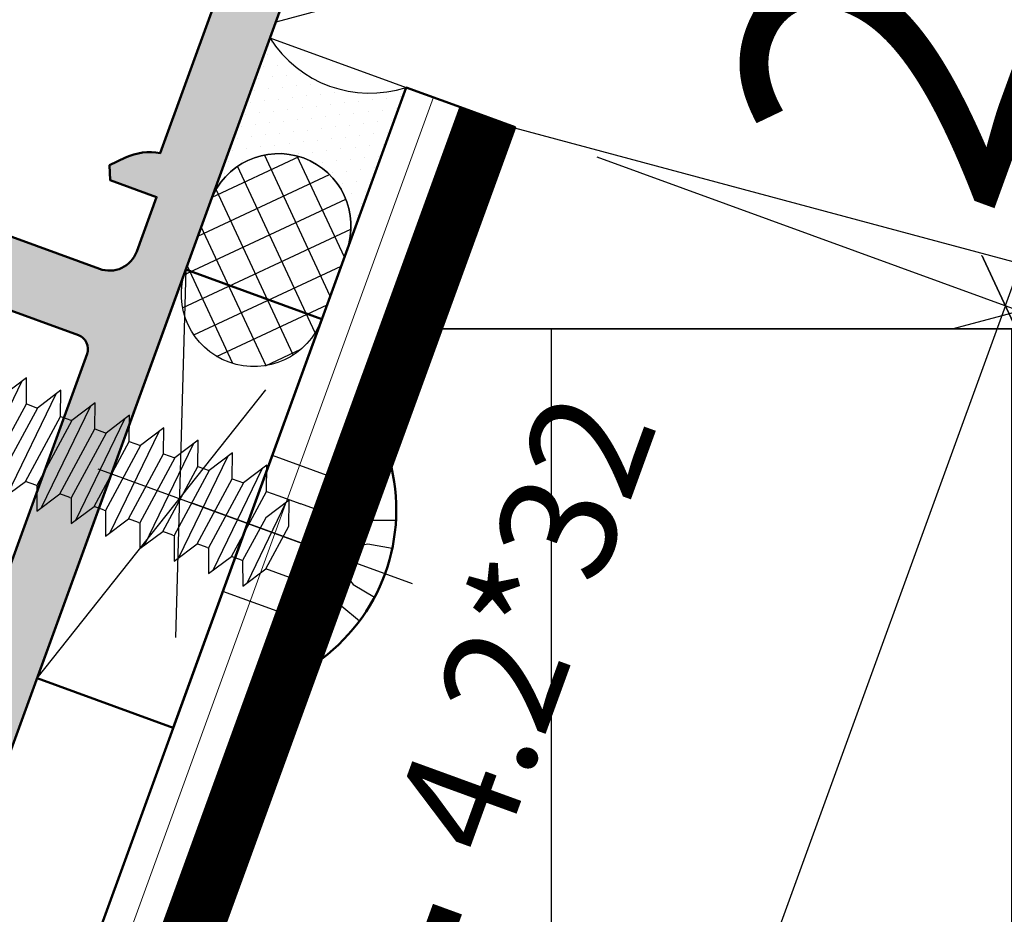
# Model space of a CAD drawing. Units: millimetres. Extents: x 312061 to 314161, y 51411 to 52896.
# Drawn here: x 312498 to 312532, y 52343 to 52373 of the extents above; entities that cross this region are included whole.
import ezdxf
from ezdxf.enums import TextEntityAlignment as Align

# ---------------------------------------------------------------- set-up
doc = ezdxf.new("R2010")
doc.units = ezdxf.units.MM
for name, pattern in [('FOLIE', [8, 4, -4]), ('STRICHPUNKT', [25.4, 12.7, -6.35, 0, -6.35]), ('VERDECKT', [9.524999999999999, 6.35, -3.175]), ('VERDECKT2', [4.762499999999999, 3.175, -1.5875])]:
    doc.linetypes.add(name, pattern=pattern)
for name, color, linetype, lineweight in [('Achsen', 3, 'STRICHPUNKT', 25), ('Alu', 50, 'Continuous', 50), ('Bemassung', 6, 'Continuous', 25), ('Cns', 130, 'Continuous', 50), ('Cns6', 135, 'Continuous', 18), ('Folie', 10, 'Continuous', 50), ('Isolation', 14, 'Continuous', 25), ('Kst', 20, 'Continuous', 50), ('Kst2', 24, 'VERDECKT', 25), ('Schraffur', 12, 'Continuous', 25), ('Verbinder', 20, 'Continuous', 50), ('Verbinder2', 24, 'VERDECKT', 25), ('Verbinder3', 24, 'VERDECKT2', 25), ('Verbinder4', 24, 'STRICHPUNKT', 25)]:
    doc.layers.add(name, color=color, linetype=linetype, lineweight=lineweight)
doc.layers.add('Defline', color=253, linetype='Continuous', plot=False)
doc.layers.add('Viewport', color=252, linetype='Continuous', plot=False)
doc.layers.add('Dichtung', color=1, linetype='Continuous')
doc.layers.add('Grau10', color=254, linetype='Continuous')
doc.layers.add('HILFSLINIEN', color=253, linetype='Continuous', lineweight=0, plot=False)
doc.styles.add('Krapf', font='isocpeur.ttf')
doc.styles.get("Standard").update_dxf_attribs({"font": 'isocp.shx'})
doc.dimstyles.new('PFI', dxfattribs={"dimscale": 0, "dimtxt": 2, "dimasz": 0.5, "dimexe": 0.6, "dimexo": 1, "dimgap": 0.3, "dimtad": 1, "dimdec": 1, "dimdsep": 46, "dimtxsty": 'Krapf', "dimblk": 'ARCHTICK', "dimcen": 2, "dimclrt": 2, "dimadec": 1, "dimazin": 0, "dimtfac": 1, "dimtdec": 1, "dimtix": 1, "dimtmove": 2, "dimatfit": 3, "dimfxl": 1, "dimtfill": 1, "dimtolj": 1, "dimtzin": 0, "dimarcsym": 0})

# ---------------------------------------------------------------- blocks, each defined once
blk = doc.blocks.new('*U4407')
at = {"layer": 'Schraffur'}
h = blk.add_hatch(dxfattribs=at)
h.set_pattern_fill('DOTS', color=256, scale=0.2752645741404708, angle=-89.99999999964014, style=0)
h.set_pattern_definition([(90, (0, 0), (0.4369825114466248, 0.2184912557267432), [0, -0.4369825114479973])])
h.paths.add_polyline_path([(-4.999999999962313, -6.000000000031346), (-4.999999999999997, -3.140321336303546e-11, 0.3438167263433892), (0, 0), (3.768518830327139e-11, -5.99999999999994, 1)])
h = blk.add_hatch(dxfattribs=at)
h.set_pattern_fill('ANSI37', color=256, scale=0.3174636753401978, angle=-89.99999999964014, style=0)
h.set_pattern_definition([(45.00000000035987, (0, 0), (0.7127262784272067, -0.7127262784182539), []), (315.0000000003598, (0, 0), (-0.7127262784182535, -0.712726278427207), [])])
h.paths.add_polyline_path([(-4.999999999946611, -8.500000000031342), (-4.999999999962313, -6.000000000031346, -1), (3.768518830327139e-11, -5.99999999999994), (5.338729458515023e-11, -8.499999999999941, -1)])
at = {"layer": 'Dichtung'}
for points in [[(3.76851883032714e-11, -5.999999999999941, 1), (-4.999999999962316, -6.000000000031346), (-5, -3.140321336303549e-11, 0.3438167263433892), (0, 0)], [(3.76851883032714e-11, -5.999999999999941), (5.338740560745271e-11, -8.499999999999943, -1), (-4.999999999946613, -8.500000000031344), (-4.999999999962316, -6.000000000031346, -1)]]:
    blk.add_lwpolyline(points, format="xyb", close=True, dxfattribs=at)
blk = doc.blocks.new('*U4408')
at = {"layer": 'Kst'}
blk.add_lwpolyline([(5, -4.218847493575595e-15), (5.000000000000007, 15), (6.661338147750939e-15, 15), (0, 0)], close=True, dxfattribs=at)
at = {"layer": 'Kst2', "linetype": 'ByBlock'}
for p, q in [((6.661338147750939e-15, 15), (5, -4.218847493575595e-15)), ((0, 0), (5.000000000000007, 15))]:
    blk.add_line(p, q, dxfattribs=at)
blk = doc.blocks.new('bzka4232')
at = {"layer": 'Verbinder'}
blk.add_lwpolyline([(4.100000000000023, 0), (4.100000000000023, 1.143795897134623, 0.244615603010791), (3.72787144449461, 1.858921121705407, 0.3195064250548595), (-3.727871444494667, 1.858921121705407, 0.2446156030107871), (-4.100000000000023, 1.143795897134623), (-4.100000000000023, 0)], format="xyb", close=True, dxfattribs=at)
at = {"layer": 'Verbinder2'}
for points in [[(-1.259999999999991, 0), (-1.259999999999991, -0.5)], [(1.259999999999991, 0), (1.259999999999991, -0.5)], [(-1.260000000000048, -0.4999999999998863), (-1.260000000000048, -0.8712746323541296)], [(1.260000000000048, -1.349067779824736), (1.260000000000048, -0.5)], [(-1.91969592470349, -1.305976626313281), (1.142876819657772, -0.9928658914723201)], [(1.260000000000048, -1.759999999999991), (1.260000000000048, -1.349067779824736)], [(-1.260000000000048, -1.759999999999877), (-1.260000000000048, -1.720342412178979)], [(-1.260000000000048, -1.759999999999991), (-1.260000000000048, -2.131274632354234)], [(-1.91969592470349, -2.565976626313386), (1.936265415806361, -2.171751577759551)], [(1.260000000000048, -3.019999999999982), (1.260000000000048, -2.609067779824727)], [(-1.260000000000048, -3.020000000000095), (-1.260000000000048, -2.980342412179084)], [(-1.260000000000048, -3.019999999999982), (-1.260000000000048, -3.391274632354225)], [(-1.91969592470349, -3.825976626313377), (1.936265415806361, -3.431751577759542)], [(1.260000000000048, -4.279999999999973), (1.260000000000048, -3.869067779824718)], [(-1.260000000000048, -4.280000000000086), (-1.260000000000048, -4.240342412179075)], [(-1.260000000000048, -4.279999999999973), (-1.260000000000048, -4.651274632354216)], [(-1.91969592470349, -5.085976626313368), (1.936265415806361, -4.691751577759533)], [(1.260000000000048, -5.539999999999964), (1.260000000000048, -5.129067779824709)], [(-1.260000000000048, -5.540000000000077), (-1.260000000000048, -5.500342412179066)], [(-1.260000000000048, -5.539999999999964), (-1.260000000000048, -5.911274632354207)], [(-1.91969592470349, -6.345976626313359), (1.936265415806361, -5.951751577759524)], [(1.260000000000048, -6.799999999999955), (1.260000000000048, -6.3890677798247)], [(-1.260000000000048, -6.800000000000068), (-1.260000000000048, -6.760342412179057)], [(-1.260000000000048, -6.799999999999955), (-1.260000000000048, -7.171274632354198)], [(-1.91969592470349, -7.60597662631335), (1.936265415806361, -7.211751577759514)], [(1.260000000000048, -8.059999999999945), (1.260000000000048, -7.649067779824691)], [(-1.260000000000048, -8.06000000000006), (-1.260000000000048, -8.020342412179048)], [(-1.260000000000048, -8.059999999999945), (-1.260000000000048, -8.431274632354189)], [(-1.91969592470349, -8.86597662631334), (1.936265415806361, -8.471751577759505)], [(1.260000000000048, -9.319999999999936), (1.260000000000048, -8.909067779824682)], [(-1.260000000000048, -9.32000000000005), (-1.260000000000048, -9.280342412179039)], [(-1.260000000000048, -9.319999999999936), (-1.260000000000048, -9.69127463235418)], [(-1.91969592470349, -10.12597662631333), (1.936265415806361, -9.731751577759496)], [(1.260000000000048, -10.57999999999993), (1.260000000000048, -10.16906777982467)], [(-1.260000000000048, -10.58000000000004), (-1.260000000000048, -10.54034241217903)], [(-1.260000000000048, -10.57999999999993), (-1.260000000000048, -10.95127463235417)], [(-1.91969592470349, -11.38597662631332), (1.936265415806361, -10.99175157775949)], [(1.260000000000048, -11.83999999999992), (1.260000000000048, -11.42906777982466)], [(-1.260000000000048, -11.84000000000003), (-1.260000000000048, -11.80034241217902)], [(-1.260000000000048, -11.83999999999992), (-1.260000000000048, -12.21127463235416)], [(-1.91969592470349, -12.64597662631331), (1.936265415806361, -12.25175157775948)], [(1.260000000000048, -13.09999999999991), (1.260000000000048, -12.68906777982465)], [(-1.260000000000048, -13.10000000000002), (-1.260000000000048, -13.06034241217901)], [(-1.260000000000048, -13.09999999999991), (-1.260000000000048, -13.47127463235415)], [(-1.91969592470349, -13.9059766263133), (1.936265415806361, -13.51175157775947)], [(1.260000000000048, -14.3599999999999), (1.260000000000048, -13.94906777982465)], [(-1.260000000000048, -14.36000000000001), (-1.260000000000048, -14.320342412179)], [(-1.260000000000048, -14.3599999999999), (-1.260000000000048, -14.73127463235414)], [(-1.91969592470349, -15.1659766263133), (1.936265415806361, -14.77175157775946)], [(1.260000000000048, -15.61999999999989), (1.260000000000048, -15.20906777982464)], [(-1.260000000000048, -15.62), (-1.260000000000048, -15.58034241217899)], [(-1.260000000000048, -15.61999999999989), (-1.260000000000048, -15.99127463235413)], [(-1.91969592470349, -16.42597662631329), (1.936265415806361, -16.03175157775945)], [(1.260000000000048, -16.87999999999988), (1.260000000000048, -16.46906777982463)], [(-1.260000000000048, -16.88), (-1.260000000000048, -16.84034241217898)], [(-1.260000000000048, -16.87999999999988), (-1.260000000000048, -17.25127463235413)], [(-1.91969592470349, -17.68597662631328), (1.936265415806361, -17.29175157775944)], [(1.260000000000048, -18.13999999999987), (1.260000000000048, -17.72906777982462)], [(-1.260000000000048, -18.13999999999999), (-1.260000000000048, -18.10034241217897)], [(-1.260000000000048, -18.13999999999987), (-1.260000000000048, -18.51127463235412)], [(-1.91969592470349, -18.94597662631327), (1.936265415806361, -18.55175157775943)], [(1.260000000000048, -19.39999999999986), (1.260000000000048, -18.98906777982461)], [(-1.260000000000048, -19.39999999999998), (-1.260000000000048, -19.36034241217897)], [(-1.260000000000048, -19.39999999999986), (-1.260000000000048, -19.77127463235411)], [(-1.91969592470349, -20.20597662631326), (1.936265415806361, -19.81175157775942)], [(1.260000000000048, -20.65999999999985), (1.260000000000048, -20.2490677798246)], [(-1.260000000000048, -20.65999999999997), (-1.260000000000048, -20.62034241217896)], [(-1.260000000000048, -20.65999999999985), (-1.260000000000048, -21.0312746323541)], [(-1.91969592470349, -21.46597662631325), (1.936265415806361, -21.07175157775941)], [(1.260000000000048, -21.91999999999985), (1.260000000000048, -21.50906777982459)], [(-1.260000000000048, -21.91999999999996), (-1.260000000000048, -21.88034241217895)], [(-1.260000000000048, -21.91999999999985), (-1.260000000000048, -22.29127463235409)], [(-1.91969592470349, -22.72597662631324), (1.936265415806361, -22.33175157775941)], [(1.260000000000048, -23.17999999999984), (1.260000000000048, -22.76906777982458)], [(-1.260000000000048, -23.17999999999995), (-1.260000000000048, -23.14034241217894)], [(-1.260000000000048, -23.17999999999984), (-1.260000000000048, -23.55127463235408)], [(-1.91969592470349, -23.98597662631323), (1.936265415806361, -23.5917515777594)], [(1.260000000000048, -24.43999999999983), (1.260000000000048, -24.02906777982457)], [(-1.260000000000048, -24.43999999999994), (-1.260000000000048, -24.40034241217893)], [(-1.260000000000048, -24.43999999999983), (-1.260000000000048, -24.81127463235407)], [(-1.91969592470349, -25.24597662631322), (1.936265415806361, -24.85175157775939)], [(1.260000000000048, -25.69999999999982), (1.260000000000048, -25.28906777982456)], [(-1.260000000000048, -25.69999999999993), (-1.260000000000048, -25.66034241217892)], [(-1.260000000000048, -25.69999999999982), (-1.260000000000048, -26.07127463235406)], [(-1.91969592470349, -26.50597662631321), (1.936265415806361, -26.11175157775938)], [(1.260000000000048, -26.95999999999981), (1.260000000000048, -26.54906777982455)], [(-1.260000000000048, -26.95999999999992), (-1.260000000000048, -26.92034241217891)], [(-1.260000000000048, -26.95999999999981), (-1.260000000000048, -27.33127463235405)], [(-1.91969592470349, -27.7659766263132), (1.936265415806361, -27.37175157775937)], [(1.260000000000048, -28.2199999999998), (1.260000000000048, -27.80906777982455)], [(-1.260000000000048, -28.21999999999991), (-1.260000000000048, -28.1803424121789)], [(-1.260000000000048, -28.2199999999998), (-1.260000000000048, -28.59127463235404)], [(-1.91969592470349, -29.0259766263132), (1.936265415806361, -28.63175157775936)], [(1.071395636706825, -29.50778730779439), (1.260000000000048, -29.06906777982454)], [(-1.260000000000048, -29.4799999999999), (-1.260000000000048, -29.44034241217889)], [(-1.260000000000048, -29.47999999999979), (-1.087099502964008, -29.82580099407187)], [(-1.402705808616417, -30.23366874105182), (1.344345237419304, -29.95281625411781)], [(-0.6916934386763955, -30.61661312264698), (0, -31.99999999999977), (0.6817014726949537, -30.41426919772789)]]:
    blk.add_lwpolyline(points, dxfattribs=at)
for points in [[(-1.260000000000048, -1.720342412178979), (-2.089796957368094, -1.418063506502904), (-1.260000000000048, -0.8712746323541296), (0.3949625665723602, -0.6274470059794339), (1.245165609204491, -0.9267194585586367), (0.3949625665724739, -1.476514785804284)], [(2.110203042632065, -2.059272452579194), (1.260000000000048, -2.609067779824841), (-1.260000000000048, -2.980342412179084), (-2.089796957368094, -2.678063506503008), (-1.260000000000048, -2.131274632354234), (1.260000000000048, -1.759999999999991)], [(2.110203042632065, -3.319272452579185), (1.260000000000048, -3.869067779824832), (-1.260000000000048, -4.240342412179075), (-2.089796957368094, -3.938063506502999), (-1.260000000000048, -3.391274632354225), (1.260000000000048, -3.019999999999982)], [(2.110203042632065, -4.579272452579175), (1.260000000000048, -5.129067779824823), (-1.260000000000048, -5.500342412179066), (-2.089796957368094, -5.19806350650299), (-1.260000000000048, -4.651274632354216), (1.260000000000048, -4.279999999999973)], [(2.110203042632065, -5.839272452579166), (1.260000000000048, -6.389067779824813), (-1.260000000000048, -6.760342412179057), (-2.089796957368094, -6.458063506502981), (-1.260000000000048, -5.911274632354207), (1.260000000000048, -5.539999999999964)], [(2.110203042632065, -7.099272452579157), (1.260000000000048, -7.649067779824804), (-1.260000000000048, -8.020342412179048), (-2.089796957368094, -7.718063506502972), (-1.260000000000048, -7.171274632354198), (1.260000000000048, -6.799999999999955)], [(2.110203042632065, -8.359272452579148), (1.260000000000048, -8.909067779824795), (-1.260000000000048, -9.280342412179039), (-2.089796957368094, -8.978063506502963), (-1.260000000000048, -8.431274632354189), (1.260000000000048, -8.059999999999945)], [(2.110203042632065, -9.619272452579139), (1.260000000000048, -10.16906777982479), (-1.260000000000048, -10.54034241217903), (-2.089796957368094, -10.23806350650295), (-1.260000000000048, -9.69127463235418), (1.260000000000048, -9.319999999999936)], [(2.110203042632065, -10.87927245257913), (1.260000000000048, -11.42906777982478), (-1.260000000000048, -11.80034241217902), (-2.089796957368094, -11.49806350650294), (-1.260000000000048, -10.95127463235417), (1.260000000000048, -10.57999999999993)], [(2.110203042632065, -12.13927245257912), (1.260000000000048, -12.68906777982477), (-1.260000000000048, -13.06034241217901), (-2.089796957368094, -12.75806350650294), (-1.260000000000048, -12.21127463235416), (1.260000000000048, -11.83999999999992)], [(2.110203042632065, -13.39927245257911), (1.260000000000048, -13.94906777982476), (-1.260000000000048, -14.320342412179), (-2.089796957368094, -14.01806350650293), (-1.260000000000048, -13.47127463235415), (1.260000000000048, -13.09999999999991)], [(2.110203042632065, -14.6592724525791), (1.260000000000048, -15.20906777982475), (-1.260000000000048, -15.58034241217899), (-2.089796957368094, -15.27806350650292), (-1.260000000000048, -14.73127463235414), (1.260000000000048, -14.3599999999999)], [(2.110203042632065, -15.91927245257909), (1.260000000000048, -16.46906777982474), (-1.260000000000048, -16.84034241217898), (-2.089796957368094, -16.53806350650291), (-1.260000000000048, -15.99127463235413), (1.260000000000048, -15.61999999999989)], [(2.110203042632065, -17.17927245257908), (1.260000000000048, -17.72906777982473), (-1.260000000000048, -18.10034241217897), (-2.089796957368094, -17.7980635065029), (-1.260000000000048, -17.25127463235413), (1.260000000000048, -16.87999999999988)], [(2.110203042632065, -18.43927245257908), (1.260000000000048, -18.98906777982472), (-1.260000000000048, -19.36034241217897), (-2.089796957368094, -19.05806350650289), (-1.260000000000048, -18.51127463235412), (1.260000000000048, -18.13999999999987)], [(2.110203042632065, -19.69927245257907), (1.260000000000048, -20.24906777982471), (-1.260000000000048, -20.62034241217896), (-2.089796957368094, -20.31806350650288), (-1.260000000000048, -19.77127463235411), (1.260000000000048, -19.39999999999986)], [(2.110203042632065, -20.95927245257906), (1.260000000000048, -21.5090677798247), (-1.260000000000048, -21.88034241217895), (-2.089796957368094, -21.57806350650287), (-1.260000000000048, -21.0312746323541), (1.260000000000048, -20.65999999999985)], [(2.110203042632065, -22.21927245257905), (1.260000000000048, -22.7690677798247), (-1.260000000000048, -23.14034241217894), (-2.089796957368094, -22.83806350650286), (-1.260000000000048, -22.29127463235409), (1.260000000000048, -21.91999999999985)], [(2.110203042632065, -23.47927245257904), (1.260000000000048, -24.02906777982469), (-1.260000000000048, -24.40034241217893), (-2.089796957368094, -24.09806350650285), (-1.260000000000048, -23.55127463235408), (1.260000000000048, -23.17999999999984)], [(2.110203042632065, -24.73927245257903), (1.260000000000048, -25.28906777982468), (-1.260000000000048, -25.66034241217892), (-2.089796957368094, -25.35806350650284), (-1.260000000000048, -24.81127463235407), (1.260000000000048, -24.43999999999983)], [(2.110203042632065, -25.99927245257902), (1.260000000000048, -26.54906777982467), (-1.260000000000048, -26.92034241217891), (-2.089796957368094, -26.61806350650284), (-1.260000000000048, -26.07127463235406), (1.260000000000048, -25.69999999999982)], [(2.110203042632065, -27.25927245257901), (1.260000000000048, -27.80906777982466), (-1.260000000000048, -28.1803424121789), (-2.089796957368094, -27.87806350650283), (-1.260000000000048, -27.33127463235405), (1.260000000000048, -26.95999999999981)], [(2.110203042632065, -28.519272452579), (1.260000000000048, -29.06906777982465), (-1.260000000000048, -29.44034241217889), (-2.089796957368094, -29.13806350650282), (-1.260000000000048, -28.59127463235404), (1.260000000000048, -28.2199999999998)], [(1.45491622836596, -29.87581664744152), (0.6817014726949537, -30.41426919772789), (-0.6916934386763955, -30.61661312264698), (-1.457871592374033, -30.3049611820727), (-1.087099502964008, -29.82580099407187), (1.071395636706654, -29.50778730779439)]]:
    blk.add_lwpolyline(points, close=True, dxfattribs=at)
at = {"layer": 'Verbinder3'}
for points in [[(-1.84133971381857, 2.787090553497706), (-1.57818239577756, 2.033243028449533), (-1.114591317018039, 1.549847996809945), (5.684341886080801e-14, 0.9184748942601573)], [(5.684341886080801e-14, 0.9184748942601573), (-0.7397729980207259, 2.141760280450285), (-0.8977990506165838, 2.98845854914407)], [(0.8977990506165838, 2.98845854914407), (0.7397729980207259, 2.141760280450285), (0, 0.918474894260271)], [(1.841339713818343, 2.787090553497819), (1.578182395777446, 2.033243028449647), (1.114591317017926, 1.549847996810058), (-1.13686837721616e-13, 0.9184748942601573)]]:
    blk.add_lwpolyline(points, dxfattribs=at)
at = {"layer": 'Verbinder4'}
blk.add_lwpolyline([(0, -32.99999999999977), (0, 4.049999999999955)], dxfattribs=at)
blk = doc.blocks.new('Befestigung airlux CNS-Wanne')
at = {"xscale": -1, "rotation": 270}
blk.add_blockref('bzka4232', (0, -16), dxfattribs=at)
blk.add_blockref('bzka4232', (0, -16), dxfattribs=at)
at = {"layer": 'Achsen'}
for name, p in [('*U4407', (-2, 0)), ('*U4407', (-2, 0)), ('*U4408', (-7, -23.5)), ('*U4408', (-7, -23.5))]:
    blk.add_blockref(name, p, dxfattribs=at)
blk.add_text('4.2*32', height=4, rotation=90).set_placement((8.6650235314155, -16), align=Align.MIDDLE)
blk = doc.blocks.new('*U4309')
at = {"layer": 'Grau10'}
h = blk.add_hatch(color=256, dxfattribs=at)
h.dxf.hatch_style = 1
edge = h.paths.add_edge_path()
edge.add_arc((-20.19999999999959, -83.02002568095736), 0.2000000000000455, -90.00000000006509, 6.508571459562518e-11, ccw=False)
edge.add_line((-20.19999999999982, -83.2200256809574), (-22.88001100000838, -83.2200256809574))
edge.add_arc((-22.88001100000793, -83.52002568095759), 0.3000000000001819, 90.00000000008686, 180)
edge.add_line((-23.18001100000811, -83.52002568095759), (-23.18001100000811, -84.5))
edge.add_arc((-22.88001100000793, -84.5), 0.3000000000001819, 180, 269.9999999999131)
edge.add_line((-22.88001100000838, -84.80000000000018), (-20.99999999999955, -84.80000000000018))
edge.add_arc((-20.73245665947666, -84.87886709564307), 0.2789255417370217, 88.83712992717949, 163.5754054446967, ccw=False)
edge.add_line((-20.72679599999992, -84.59999900000003), (-20.2732019999994, -84.59999900000003))
edge.add_arc((-20.26754324541135, -84.87886702231734), 0.2789254297740822, 16.424585631915306, 91.16247916424999, ccw=False)
edge.add_line((-19.99999999999955, -84.80000000000018), (-15.49999999999955, -84.80000000000018))
edge.add_arc((-15.49999999999955, -83.80000000000018), 1, 270, 360)
edge.add_line((-14.49999999999955, -83.80000000000018), (-14.49999999999955, -83.30000000000018))
edge.add_line((-14.49999999999955, -83.30000000000018), (-16.99999999999955, -83.30000000000018))
edge.add_arc((-16.99999999999955, -82.30000000000018), 1, 180, 270, ccw=False)
edge.add_line((-17.99999999999955, -82.30000000000018), (-17.99999999999955, -81))
edge.add_arc((-16.99999999999955, -81), 1, 90, 180, ccw=False)
edge.add_line((-16.99999999999955, -80), (-9.999999999999545, -80))
edge.add_line((-9.999999999999545, -80), (-9.499999999999545, -79.80000000000018))
edge.add_line((-9.499999999999545, -79.80000000000018), (-8.999999999999545, -80))
edge.add_line((-8.999999999999545, -80), (-3, -80))
edge.add_arc((-3, -81), 1, 0, 90, ccw=False)
edge.add_line((-2, -81), (-1.999999999999545, -82.30000000000018))
edge.add_arc((-2.999999999999545, -82.30000000000018), 1, -90, 0, ccw=False)
edge.add_line((-2.999999999999545, -83.30000000000018), (-4.499999999999545, -83.30000000000018))
edge.add_line((-4.499999999999545, -83.30000000000018), (-4.499999999999545, -83.90000000000009))
edge.add_line((-4.499999999999545, -83.90000000000009), (-3.399999999999636, -85))
edge.add_line((-3.399999999999636, -85), (0, -85))
edge.add_line((0, -85), (0, 0))
edge.add_line((0, 0), (-4.5, 0))
edge.add_line((-4.5, 0), (-4.5, -1.800000000000182))
edge.add_arc((-4, -1.800000000000182), 0.5, 180, 270)
edge.add_line((-4, -2.300000000000182), (-3.5, -2.300000000000182))
edge.add_line((-3.5, -2.300000000000182), (-3.5, -1.300000000000182))
edge.add_line((-3.5, -1.300000000000182), (-2.400000000000091, -1.300000000000182))
edge.add_arc((-2.400000000000091, -2.300000000000182), 1, 0, 90, ccw=False)
edge.add_line((-1.400000000000091, -2.300000000000182), (-1.400000000000091, -6.300000000000182))
edge.add_arc((-2.399999999999864, -6.300000000000409), 0.9999999999997726, -89.99999999998698, 1.3017142919125035e-11, ccw=False)
edge.add_line((-2.399999999999636, -7.300000000000182), (-3.5, -7.300000000000182))
edge.add_line((-3.5, -7.300000000000182), (-3.5, -6.300000000000182))
edge.add_line((-3.5, -6.300000000000182), (-4, -6.300000000000182))
edge.add_arc((-4.000000000000114, -6.800000000000068), 0.4999999999998863, 89.99999999998697, 179.9999999999609)
edge.add_line((-4.5, -6.799999999999727), (-4.5, -9.599999999999909))
edge.add_arc((-4, -9.599999999999909), 0.5, 180, 360)
edge.add_line((-3.5, -9.599999999999909), (-3.5, -9.099999999999909))
edge.add_arc((-3, -9.099999999999909), 0.5, 90, 180, ccw=False)
edge.add_line((-3, -8.599999999999909), (-2.699999999999818, -8.600000000000364))
edge.add_arc((-2.699999999999818, -9.100000000000364), 0.5, 0, 90, ccw=False)
edge.add_line((-2.199999999999818, -9.100000000000364), (-2.199999999999818, -25.03008339922826))
edge.add_arc((-1.854415587731053, -27.00000000000108), 2.000000000000872, 99.95020367720225, 134.9999999999715)
edge.add_line((-3.268629150104061, -25.58578643762667), (-3.700000000000273, -26.01715728752333))
edge.add_line((-3.700000000000273, -26.01715728752333), (-3.499999999999545, -26.5))
edge.add_line((-3.499999999999545, -26.5), (-1.799999999999727, -26.5))
edge.add_line((-1.799999999999727, -26.5), (-1.799999999999727, -28.5))
edge.add_arc((-2.799999999999727, -28.5), 1, -90, 0, ccw=False)
edge.add_line((-2.799999999999727, -29.5), (-8.349999999999454, -29.5))
edge.add_line((-8.349999999999454, -29.5), (-8.849999999999454, -29.69999999999982))
edge.add_line((-8.849999999999454, -29.69999999999982), (-9.349999999999454, -29.5))
edge.add_line((-9.349999999999454, -29.5), (-14.90000000000009, -29.5))
edge.add_arc((-14.90000000000009, -28.5), 1, 180, 270, ccw=False)
edge.add_line((-15.90000000000009, -28.5), (-15.90000000000009, -26.5))
edge.add_line((-15.90000000000009, -26.5), (-14, -26.5))
edge.add_line((-14, -26.5), (-14, -26))
edge.add_arc((-15, -26), 1, 0, 90)
edge.add_line((-15, -25), (-17.5, -25))
edge.add_line((-17.5, -25), (-18, -26.19999999999982))
edge.add_line((-18, -26.19999999999982), (-17.5, -26.19999999999982))
edge.add_line((-17.5, -26.19999999999982), (-17.5, -30))
edge.add_arc((-17.76754324541173, -29.92113297768233), 0.2789254297741559, 268.83752083564224, 343.57541436797834, ccw=False)
edge.add_line((-17.77320200000031, -30.2000009999997), (-18.22679599999992, -30.2000009999997))
edge.add_arc((-18.23245665947718, -29.92113290435659), 0.2789255417371014, 196.4245945554104, 271.1628700729283, ccw=False)
edge.add_line((-18.5, -30), (-20.38001100000838, -30))
edge.add_arc((-20.38001100000838, -30.30000000000018), 0.3000000000001819, 90, 179.9999999999131)
edge.add_line((-20.68001100000856, -30.29999999999973), (-20.68001100000856, -31.27997431904259))
edge.add_arc((-20.38001100000815, -31.27997431904237), 0.3000000000004093, 180.0000000000434, 269.9999999999566)
edge.add_line((-20.38001100000838, -31.57997431904278), (-17.69999999999982, -31.57997431904278))
edge.add_arc((-17.69999999999959, -31.77997431904237), 0.1999999999995907, -6.508571459562518e-11, 90.00000000006509, ccw=False)
edge.add_line((-17.5, -31.77997431904259), (-17.5, -36))
edge.add_arc((-18, -36), 0.5, -90, 0, ccw=False)
edge.add_line((-18, -36.5), (-18.69999999999982, -36.5))
edge.add_line((-18.69999999999982, -36.5), (-21.09282032302735, -35.11850454237765))
edge.add_arc((-21.16188021535176, -35.23811978464817), 0.1381197846483058, 59.99999999987636, 185.622577550786)
edge.add_arc((-16.32339113815606, -34.76177675882594), 4.999999999996234, 185.6225775507991, 252.2515836439363)
edge.add_arc((-18.00000000000341, -40), 0.5000000000038717, 0, 72.25158364392422, ccw=False)
edge.add_line((-17.49999999999955, -40), (-17.5, -74.53822324117391))
edge.add_arc((-18, -74.53822324117391), 0.5, -90, 0, ccw=False)
edge.add_line((-18, -75.03822324117391), (-18.82339113815215, -75.03822324117391))
edge.add_arc((-18.82339113815234, -80.03822324117385), 4.999999999999943, 89.9999999999978, 174.3774224492043)
edge.add_arc((-23.66188021535165, -79.56188021535178), 0.1381197846484457, 174.3774224491278, 300.0000000000329)
edge.add_line((-23.59282032302735, -79.68149545762253), (-21.19999999999982, -78.30000000000018))
edge.add_line((-21.19999999999982, -78.30000000000018), (-20.49999999999955, -78.30000000000018))
edge.add_arc((-20.49999999999955, -78.80000000000018), 0.5, 0, 90, ccw=False)
edge.add_line((-19.99999999999955, -78.80000000000018), (-19.99999999999955, -83.02002568095713))
edge = h.paths.add_edge_path(flags=16)
edge.add_arc((-2.699999999999818, -32.39999256465444), 0.5, 0, 90)
edge.add_line((-2.699999999999818, -31.89999256465444), (-14.79999999999973, -31.89999256465444))
edge.add_arc((-14.79999999999973, -32.39999256465444), 0.5, 90, 180)
edge.add_line((-15.29999999999973, -32.39999256465444), (-15.29999999999973, -75.29999256465499))
edge.add_arc((-14.79999999999973, -75.29999256465499), 0.5, 180, 270)
edge.add_line((-14.79999999999973, -75.79999256465499), (-13.2999999999729, -75.79999256465499))
edge.add_line((-13.2999999999729, -75.79999256465499), (-13.29999999997244, -77.099999999999))
edge.add_arc((-12.79999999997237, -77.09999999999893), 0.5000000000000746, 180.0000000000082, 269.9999999999915)
edge.add_line((-12.79999999997244, -77.599999999999), (-4.699999999972988, -77.59999999999945))
edge.add_arc((-4.699999999972975, -77.09999999999947), 0.4999999999999858, 269.9999999999985, 360.0000000000016)
edge.add_line((-4.199999999972988, -77.09999999999945), (-4.199999999972988, -75.79999256465499))
edge.add_line((-4.199999999972988, -75.79999256465499), (-2.699999999999363, -75.79999256465453))
edge.add_arc((-2.699999999999418, -75.29999256465447), 0.5000000000000568, 270.0000000000062, 359.9999999999935)
edge.add_line((-2.199999999999363, -75.29999256465453), (-2.199999999999818, -32.39999256465444))
for points in [[(-16.99999999999955, -80), (-9.999999999999545, -80), (-9.499999999999545, -79.80000000000018), (-8.999999999999545, -80), (-3, -80, -0.414213562373095), (-2, -81), (-1.999999999999545, -82.30000000000018, -0.414213562373095), (-2.999999999999545, -83.30000000000018), (-4.499999999999545, -83.30000000000018), (-4.499999999999545, -83.90000000000009), (-3.399999999999636, -85), (0, -85), (0, 0)], [(-2.199999999999818, -9.100000000000364), (-2.199999999999818, -25.03008339922826, 0.1541371531953973), (-3.268629150104061, -25.58578643762667), (-3.700000000000273, -26.01715728752333), (-3.499999999999545, -26.5), (-1.799999999999727, -26.5), (-1.799999999999727, -28.5, -0.414213562373095), (-2.799999999999727, -29.5), (-8.349999999999454, -29.5)]]:
    blk.add_lwpolyline(points, format="xyb")
blk.add_lwpolyline([(-2.199999999999818, -32.39999256465444, 0.414213562373095), (-2.699999999999818, -31.89999256465444), (-14.79999999999973, -31.89999256465444, 0.4142135623730943), (-15.29999999999973, -32.39999256465444), (-15.29999999999973, -75.29999256465499, 0.414213562373095), (-14.79999999999973, -75.79999256465499), (-13.2999999999729, -75.79999256465499), (-13.29999999997244, -77.099999999999, 0.4142135623730066), (-12.79999999997244, -77.599999999999), (-4.699999999972988, -77.59999999999945, 0.4142135623731106), (-4.199999999972988, -77.09999999999945), (-4.199999999972988, -75.79999256465499), (-2.699999999999363, -75.79999256465453, 0.4142135623730315), (-2.199999999999363, -75.29999256465453)], format="xyb", close=True)
blk = doc.blocks.new('_ArchTick')
at = {"color": 2}
blk.add_lwpolyline([(1.25, 1.25), (-1.25, -1.25)], dxfattribs=at)
blk = doc.blocks.new('*D4473')
at = {"layer": 'Bemassung', "color": 0, "lineweight": -2, "transparency": 16777216}
for p, q in [((312517.4607621322, 52368.67585351106), (312534.3752293075, 52362.51949093038)), ((312531.5561514451, 52363.54555136042), (312509.3248421276, 52302.46553100967)), ((312488.6516044707, 52309.9899741632), (312512.14391999, 52301.43947057963))]:
    blk.add_line(p, q, dxfattribs=at)
at = {"layer": 'Defpoints', "color": 0, "transparency": 16777216}
for p in [(312512.7622990283, 52370.38595422778), (312483.9531413668, 52311.70007487993), (312509.3248421276, 52302.46553100967)]:
    blk.add_point(p, dxfattribs=at)
at = {"layer": 'Bemassung', "color": 0, "lineweight": -2, "transparency": 16777216, "xscale": 2.5, "yscale": 2.5, "zscale": 2.5}
for p, rotation in [((312531.5561514451, 52363.54555136042), 69.99999999880878), ((312509.3248421276, 52302.46553100967), 249.9999999988088)]:
    blk.add_blockref('_ArchTick', p, dxfattribs=dict(at, rotation=rotation))
at = {"layer": 'Bemassung', "color": 2, "transparency": 16777216, "insert": (312514.3324947513, 52335.22867211675), "char_height": 10, "attachment_point": 5, "rotation": 69.99999999880882, "style": 'Krapf', "bg_fill": 3, "box_fill_scale": 1.1, "bg_fill_color": 256, "bg_fill_true_color": 13158600, "bg_fill_transparency": 0}
blk.add_mtext('\\A1;65', dxfattribs=at)
blk = doc.blocks.new('*D4451')
at = {"layer": 'Bemassung', "color": 0, "lineweight": -2, "transparency": 16777216}
for p, q in [((312517.7233166533, 52389.86384693001), (312541.2156321727, 52381.31334334644)), ((312531.5561514435, 52363.54555136104), (312538.3965543103, 52382.33940377647)), ((312517.4607621322, 52368.67585351106), (312534.3752293058, 52362.51949093101))]:
    blk.add_line(p, q, dxfattribs=at)
at = {"layer": 'Defpoints', "color": 0, "transparency": 16777216}
for p in [(312513.0248535494, 52391.57394764673), (312538.3965543103, 52382.33940377647), (312512.7622990283, 52370.38595422778)]:
    blk.add_point(p, dxfattribs=at)
at = {"layer": 'Bemassung', "color": 0, "lineweight": -2, "transparency": 16777216, "xscale": 2.5, "yscale": 2.5, "zscale": 2.5}
for p, rotation in [((312538.3965543103, 52382.33940377647), 69.99999999880882), ((312531.5561514435, 52363.54555136104), 249.9999999988088)]:
    blk.add_blockref('_ArchTick', p, dxfattribs=dict(at, rotation=rotation))
at = {"layer": 'Bemassung', "color": 2, "transparency": 16777216, "insert": (312528.8683508418, 52375.16560850047), "char_height": 10, "attachment_point": 5, "rotation": 69.99999999880882, "style": 'Krapf', "bg_fill": 3, "box_fill_scale": 1.1, "bg_fill_color": 256, "bg_fill_true_color": 13158600, "bg_fill_transparency": 0}
blk.add_mtext('\\A1;20', dxfattribs=at)
blk = doc.blocks.new('*D4452')
at = {"layer": 'Bemassung', "color": 0, "lineweight": -2, "transparency": 16777216}
for p, q in [((312548.0742069718, 52450.74343244205), (312619.5054677418, 52450.74343244205)), ((312616.5054677418, 52243.33889649349), (312616.5054677418, 52450.74343244205)), ((312483.2148917918, 52243.33889649349), (312619.5054677418, 52243.33889649349))]:
    blk.add_line(p, q, dxfattribs=at)
at = {"layer": 'Defpoints', "color": 0, "transparency": 16777216}
for p in [(312543.0742069718, 52450.74343244205), (312616.5054677418, 52450.74343244205), (312478.2148917918, 52243.33889649349)]:
    blk.add_point(p, dxfattribs=at)
at = {"layer": 'Bemassung', "color": 0, "lineweight": -2, "transparency": 16777216, "xscale": 2.5, "yscale": 2.5, "zscale": 2.5}
for p, rotation in [((312616.5054677418, 52450.74343244205), 90), ((312616.5054677418, 52243.33889649349), 270)]:
    blk.add_blockref('_ArchTick', p, dxfattribs=dict(at, rotation=rotation))
at = {"layer": 'Bemassung', "color": 2, "transparency": 16777216, "insert": (312610.001679863, 52347.04116446766), "char_height": 10, "attachment_point": 5, "rotation": 90, "style": 'Krapf', "bg_fill": 3, "box_fill_scale": 1.1, "bg_fill_color": 256, "bg_fill_true_color": 13158600, "bg_fill_transparency": 0}
blk.add_mtext('\\A1;200 Min. Mass', dxfattribs=at)
blk = doc.blocks.new('*D4455')
at = {"layer": 'Bemassung', "color": 0, "lineweight": -2, "transparency": 16777216}
for p, q in [((312538.244525253, 52446.24540417716), (312599.3245456034, 52424.0140948598)), ((312575.9842591403, 52368.65859804308), (312596.505467741, 52425.04015528984)), ((312517.7233166533, 52389.86384693001), (312578.8033370026, 52367.63253761304))]:
    blk.add_line(p, q, dxfattribs=at)
at = {"layer": 'Defpoints', "color": 0, "transparency": 16777216}
for p in [(312533.546062149, 52447.95550489388), (312596.505467741, 52425.04015528984), (312513.0248535494, 52391.57394764673)]:
    blk.add_point(p, dxfattribs=at)
at = {"layer": 'Bemassung', "color": 0, "lineweight": -2, "transparency": 16777216, "xscale": 2.5, "yscale": 2.5, "zscale": 2.5}
for p, rotation in [((312596.505467741, 52425.04015528984), 69.99999999880882), ((312575.9842591403, 52368.65859804308), 249.9999999988088)]:
    blk.add_blockref('_ArchTick', p, dxfattribs=dict(at, rotation=rotation))
at = {"layer": 'Bemassung', "color": 2, "transparency": 16777216, "insert": (312580.1368614056, 52399.07250759818), "char_height": 10, "attachment_point": 5, "rotation": 69.99999999880882, "style": 'Krapf', "bg_fill": 3, "box_fill_scale": 1.1, "bg_fill_color": 256, "bg_fill_true_color": 13158600, "bg_fill_transparency": 0}
blk.add_mtext('\\A1;60', dxfattribs=at)
blk = doc.blocks.new('*D4456')
at = {"layer": 'Bemassung', "color": 0, "lineweight": -2, "transparency": 16777216}
for p, q in [((312517.7233166533, 52389.86384693001), (312560.0094845898, 52374.47294047895)), ((312557.1904067274, 52375.49900090898), (312528.1186945431, 52295.6251281428)), ((312488.6516044707, 52309.9899741632), (312530.9377724055, 52294.59906771277))]:
    blk.add_line(p, q, dxfattribs=at)
at = {"layer": 'Defpoints', "color": 0, "transparency": 16777216}
for p in [(312513.0248535494, 52391.57394764673), (312483.9531413668, 52311.70007487993), (312528.1186945431, 52295.6251281428)]:
    blk.add_point(p, dxfattribs=at)
at = {"layer": 'Bemassung', "color": 0, "lineweight": -2, "transparency": 16777216, "xscale": 2.5, "yscale": 2.5, "zscale": 2.5}
for p, rotation in [((312557.1904067274, 52375.49900090898), 69.99999999880878), ((312528.1186945431, 52295.6251281428), 249.9999999988088)]:
    blk.add_blockref('_ArchTick', p, dxfattribs=dict(at, rotation=rotation))
at = {"layer": 'Bemassung', "color": 2, "transparency": 16777216, "insert": (312536.5465486002, 52337.7851954576), "char_height": 10, "attachment_point": 5, "rotation": 69.99999999880882, "style": 'Krapf', "bg_fill": 3, "box_fill_scale": 1.1, "bg_fill_color": 256, "bg_fill_true_color": 13158600, "bg_fill_transparency": 0}
blk.add_mtext('\\A1;85', dxfattribs=at)
blk = doc.blocks.new('*D4458')
at = {"layer": 'Bemassung', "color": 0, "lineweight": -2, "transparency": 16777216}
for p, q in [((312517.7233166533, 52389.86384693001), (312578.8033370057, 52367.63253761192)), ((312575.9842591434, 52368.65859804196), (312541.4529934447, 52273.78472527587)), ((312483.1920509567, 52294.98997416317), (312544.2720713071, 52272.75866484582))]:
    blk.add_line(p, q, dxfattribs=at)
at = {"layer": 'Defpoints', "color": 0, "transparency": 16777216}
for p in [(312513.0248535494, 52391.57394764673), (312478.4935878528, 52296.70007487989), (312541.4529934447, 52273.78472527587)]:
    blk.add_point(p, dxfattribs=at)
at = {"layer": 'Bemassung', "color": 0, "lineweight": -2, "transparency": 16777216, "xscale": 2.5, "yscale": 2.5, "zscale": 2.5}
for p, rotation in [((312575.9842591434, 52368.65859804196), 69.99999999880878), ((312541.4529934447, 52273.78472527587), 249.9999999988088)]:
    blk.add_blockref('_ArchTick', p, dxfattribs=dict(at, rotation=rotation))
at = {"layer": 'Bemassung', "color": 2, "transparency": 16777216, "insert": (312552.610624259, 52323.44479259064), "char_height": 10, "attachment_point": 5, "rotation": 69.99999999880882, "style": 'Krapf', "bg_fill": 3, "box_fill_scale": 1.1, "bg_fill_color": 256, "bg_fill_true_color": 13158600, "bg_fill_transparency": 0}
blk.add_mtext('\\A1;101', dxfattribs=at)
blk = doc.blocks.new('Bausituation 9')
at = {"layer": 'Isolation'}
h = blk.add_hatch(dxfattribs=at)
h.set_pattern_fill('PFI_ISOLM', color=256, scale=31.43020277476171, angle=90)
h.set_pattern_definition([(165, (-6.840402866524528, -18.79385241574346), (5.503861306050086e-08, -16.84339491096338), [32.53894026528071, -32.53894026528071]), (90, (-6.840402866524528, -18.79385241574346), (-31.43020277476171, 1.92454486123321e-15), []), (195, (-6.840402866524528, -18.79385241574346), (-5.503861337849508e-08, -16.84339491096339), [32.53894026528071, -32.53894026528071]), (165, (-6.840402866524527, -10.65911719227227), (5.503861306050086e-08, -16.84339491096338), [-32.53894026528071, 32.53894026528071]), (195, (-6.840402866524527, -10.65911719227227), (-5.503861337849508e-08, -16.84339491096339), [-32.53894026528071, 32.53894026528071])])
h.paths.add_polyline_path([(-0.9158494207949843, -28.83051520465597), (24.58979990823718, -28.83051520465597), (24.5897999082372, 36.17118231982744), (14.5016540770157, 39.84296712132709), (-6.840402866524528, -18.79385241574346), (1.616830720537109, -21.87203370566931)])
at = {"layer": 'Schraffur'}
h = blk.add_hatch(dxfattribs=at)
h.set_pattern_fill('LINE', color=256, scale=5, angle=90)
h.set_pattern_definition([(90, (32.39273829972808, -88.83051520465597), (-15.875, 9.720633968232116e-16), [])])
h.paths.add_polyline_path([(-0.9158494207949843, -28.83051520465597), (135.6325860597281, -28.83051520465597), (135.6325860597281, -146.2350511532459), (-25.80996175797191, -146.2350511532459), (-25.80996175797191, -97.22652672820914)])
at = {"layer": 'Defline'}
blk.add_lwpolyline([(-0.2625545210321434, -21.18799341901467), (-27.80996175797191, -96.87387276678783), (-27.80996175797191, -148.2350511532459), (135.6325860597281, -148.2350511532459)], dxfattribs=at)
at = {"layer": 'Folie', "linetype": 'FOLIE', "const_width": 2}
blk.add_lwpolyline([(0.677138099752483, -21.53001356234381), (-26.62903962032578, -96.55312025964304, 0.08748866352484456), (-26.80996175797191, -97.57918068962317), (-26.80996175797191, -144.2350511532459, 0.414213562373095), (-23.80996175797191, -147.2350511532459), (135.6325860597281, -147.2350511532459)], format="xyb", dxfattribs=at)
at = {"layer": 'Folie'}
blk.add_lwpolyline([(1.616830720537109, -21.87203370566931), (-25.68934699954116, -96.89514040296854, 0.08748866352475576), (-25.80996175797191, -97.57918068962681), (-25.80996175797191, -144.2350511532459, 0.4142135623730951), (-23.80996175797191, -146.2350511532459), (135.6325860597281, -146.2350511532459), (135.6325860597281, -148.2350511532459), (-23.80996175797191, -148.2350511532459, -0.4142135623730951), (-27.80996175797191, -144.2350511532459), (-27.80996175797191, -97.5791806896159, -0.08748866352480791), (-27.56873224111041, -96.21110011631754), (-0.2625545210321434, -21.18799341901831), (1.616830720537109, -21.87203370566931)], format="xyb", close=True, dxfattribs=at)
at = {"layer": 'HILFSLINIEN'}
blk.add_lwpolyline([(-0.9158494207949843, -28.83051520465597), (135.6325860597281, -28.83051520465597), (135.6325860597281, -146.2350511532459), (-25.80996175797191, -146.2350511532459), (-25.80996175797191, -97.22652672820914)], close=True, dxfattribs=at)
at = {"layer": 'Isolation'}
blk.add_lwpolyline([(-0.9158494207949843, -28.83051520465597), (24.58979990823718, -28.83051520465597), (24.5897999082372, 36.17118231982744), (24.5897999082372, 36.17118231982744), (14.5016540770157, 39.84296712132709), (-6.840402866524528, -18.79385241574346), (1.616830720537109, -21.87203370566931)], close=True, dxfattribs=at)
blk.add_lwpolyline([(135.6325860597281, -28.83051520465597), (-0.9158494207949843, -28.83051520465597), (-25.80996175797191, -97.22652672820914), (-25.80996175797191, -146.2350511532459), (135.6325860597281, -146.2350511532459)], dxfattribs=at)

msp = doc.modelspace()

# ---------------------------------------------------------------- linework, layer by layer
at = {"layer": 'Cns'}
msp.add_lwpolyline([(312510.8829137868, 52371.06999451437), (312484.0539617976, 52297.35805473663, -0.3152987888816655), (312483.1142691768, 52296.70007487995), (312308.2148917916, 52296.70007487995, 0.4142135623730929), (312305.2148917916, 52293.70007487995), (312305.2148917916, 52281.70007487995, -0.4142135623730951), (312304.2148917916, 52280.70007487995), (312245.2148917916, 52280.70007487995), (312245.2148917916, 52278.70007487995), (312304.2148917916, 52278.70007487995, 0.4142135623730951), (312307.2148917916, 52281.70007487995), (312307.2148917916, 52293.70007487995, -0.4142135623730888), (312308.2148917916, 52294.70007487995), (312483.1142691768, 52294.70007487995, 0.3152987888796644), (312485.9333470392, 52296.67401444998), (312512.7622990284, 52370.38595422772), (312510.8829137868, 52371.06999451437)], format="xyb", close=True, dxfattribs=at)
at = {"layer": 'Cns6', "linetype": 'Continuous'}
msp.add_lwpolyline([(312511.8226064076, 52370.72797437105), (312484.9936544184, 52297.0160345933, -0.3152987888781653), (312483.1142691768, 52295.70007487995), (312308.2148917916, 52295.70007487995, 0.4142135623730919), (312306.2148917916, 52293.70007487995), (312306.2148917916, 52281.70007487995, -0.4142135623730955), (312304.2148917916, 52279.70007487995), (312245.2148917916, 52279.70007487995)], format="xyb", dxfattribs=at)
at = {"layer": 'Defline'}
msp.add_lwpolyline([(312512.7622990284, 52370.38595422772), (312485.2148917915, 52294.70007487995), (312307.2148917916, 52294.70007487995), (312307.2148917916, 52278.70007487995), (312245.2148917916, 52278.70007487995)], dxfattribs=at)
at = {"layer": 'Viewport'}
msp.add_lwpolyline([(312510.8829137868, 52371.06999451437), (312484.2934468802, 52298.0160345933, -0.3152987888785151), (312482.4140616386, 52296.70007487995), (312309.2148917916, 52296.70007487995, 0.4142135623730951), (312305.2148917916, 52292.70007487995), (312305.2148917916, 52282.70007487995, -0.4142135623730951), (312303.2148917916, 52280.70007487995), (312245.2148917916, 52280.70007487995), (312245.2148917916, 52278.70007487995), (312303.2148917916, 52278.70007487995, 0.4142135623730951), (312307.2148917916, 52282.70007487995), (312307.2148917916, 52292.70007487995, -0.4142135623730951), (312309.2148917916, 52294.70007487995), (312482.4140616386, 52294.70007487995, 0.3152987888762396), (312486.1728321218, 52297.33199430665), (312512.7622990284, 52370.38595422772), (312510.8829137868, 52371.06999451437)], format="xyb", close=True, dxfattribs=at)
for points in [[(312512.7622990284, 52370.38595422772), (312485.2148917915, 52294.70007487995), (312307.2148917916, 52294.70007487995), (312307.2148917916, 52278.70007487995), (312245.2148917916, 52278.70007487995)], [(312509.1693619767, 52354.6668320085), (312503.5312062521, 52356.71895286845)]]:
    msp.add_lwpolyline(points, dxfattribs=at)
msp.add_lwpolyline([(312506.2656418519, 52358.38414413377), (312508.1450270935, 52357.70010384712), (312506.4349263769, 52353.00164074318), (312504.5555411353, 52353.68568102983)], close=True, dxfattribs=at)

# ---------------------------------------------------------------- block references
at = {"rotation": 340}
msp.add_blockref('Befestigung airlux CNS-Wanne', (312512.7622990284, 52370.38595422774), dxfattribs=at)
at = {"layer": 'Alu', "rotation": 340.0000000000026}
msp.add_blockref('*U4309', (312513.0248535494, 52391.57394764674), dxfattribs=at)

# ---------------------------------------------------------------- next in the draw order: dimensions: what is measured, and where the dimension line sits
at = {"layer": 'Bemassung'}
dim = msp.add_linear_dim(base=(312509.3248421276, 52302.46553100967), p1=(312512.7622990283, 52370.38595422778), p2=(312483.9531413668, 52311.70007487993), angle=249.9999999988088, dimstyle='PFI', dxfattribs=at)
dim.commit()
dim.dimension.update_dxf_attribs({"geometry": '*D4473', "text_midpoint": (312514.3324947513, 52335.22867211675)})

# ---------------------------------------------------------------- next in the draw order: dimensions: what is measured, and where the dimension line sits
dim = msp.add_linear_dim(base=(312538.3965543103, 52382.33940377647), p1=(312512.7622990283, 52370.38595422777), p2=(312513.0248535494, 52391.57394764674), angle=249.9999999988088, dimstyle='PFI', dxfattribs=at)
dim.commit()
dim.dimension.update_dxf_attribs({"geometry": '*D4451', "text_midpoint": (312528.8683508418, 52375.16560850047)})

# ---------------------------------------------------------------- next in the draw order: dimensions: what is measured, and where the dimension line sits
dim = msp.add_linear_dim(base=(312616.5054677418, 52450.74343244205), p1=(312478.2148917916, 52243.33889649346), p2=(312543.0742069717, 52450.74343244202), angle=90, text='200 Min. Mass', dimstyle='PFI', dxfattribs=at)
dim.commit()
dim.dimension.update_dxf_attribs({"geometry": '*D4452', "text_midpoint": (312610.001679863, 52347.04116446766)})

# ---------------------------------------------------------------- next in the draw order: dimensions: what is measured, and where the dimension line sits
dim = msp.add_linear_dim(base=(312596.505467741, 52425.04015528984), p1=(312513.0248535494, 52391.57394764674), p2=(312533.546062149, 52447.95550489389), angle=249.9999999988088, dimstyle='PFI', dxfattribs=at)
dim.commit()
dim.dimension.update_dxf_attribs({"geometry": '*D4455', "text_midpoint": (312580.1368614056, 52399.07250759818)})

# ---------------------------------------------------------------- next in the draw order: dimensions: what is measured, and where the dimension line sits
dim = msp.add_linear_dim(base=(312528.1186945431, 52295.6251281428), p1=(312513.0248535494, 52391.57394764674), p2=(312483.9531413668, 52311.70007487993), angle=249.9999999988088, dimstyle='PFI', dxfattribs=at)
dim.commit()
dim.dimension.update_dxf_attribs({"geometry": '*D4456', "text_midpoint": (312536.5465486002, 52337.7851954576)})

# ---------------------------------------------------------------- next in the draw order: dimensions: what is measured, and where the dimension line sits
dim = msp.add_linear_dim(base=(312541.4529934447, 52273.78472527587), p1=(312513.0248535494, 52391.57394764674), p2=(312478.4935878527, 52296.70007487992), angle=249.9999999988088, dimstyle='PFI', dxfattribs=at)
dim.commit()
dim.dimension.update_dxf_attribs({"geometry": '*D4458', "text_midpoint": (312552.610624259, 52323.44479259064)})

# ---------------------------------------------------------------- next in the draw order: block references
msp.add_blockref('Bausituation 9', (312513.0248535494, 52391.57394764674), dxfattribs=at)

doc.saveas('drawing.dxf')
